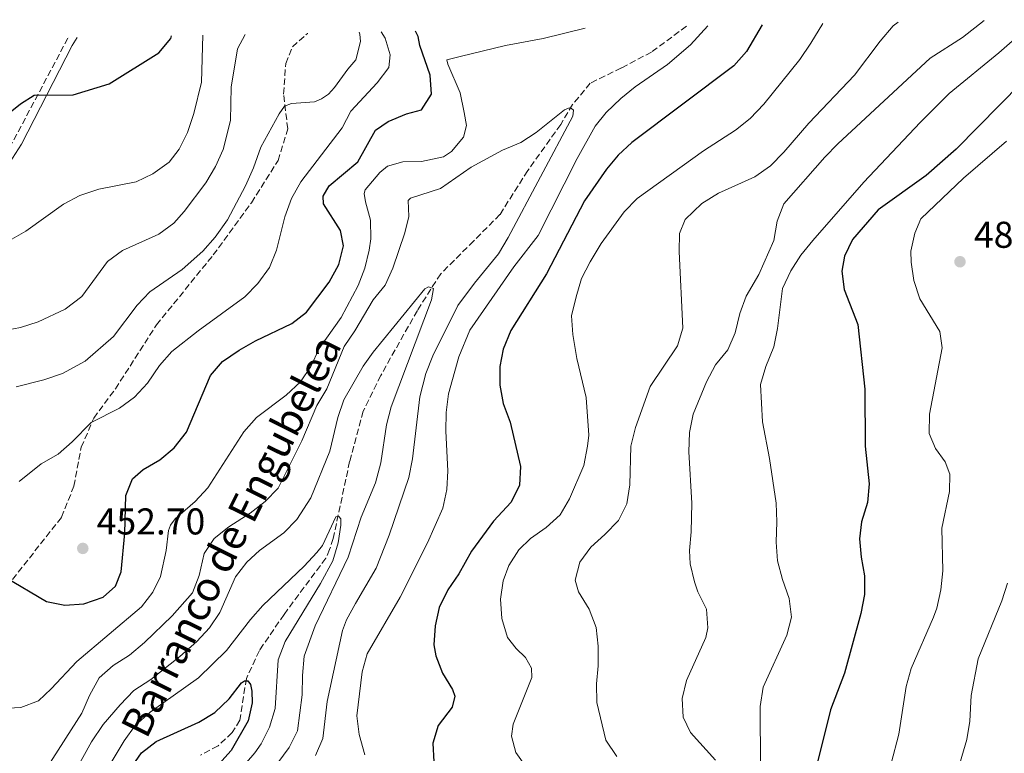
# Model space of a CAD drawing. Units: metres. Extents: x 628386 to 631853, y 4704170 to 4706546.
# Drawn here: x 630072 to 630336, y 4706322 to 4706519 of the extents above; entities that cross this region are included whole.
import ezdxf

# ---------------------------------------------------------------- set-up
doc = ezdxf.new("R2010")
doc.units = ezdxf.units.M
doc.header["$MEASUREMENT"] = 0
doc.linetypes.add('DGN Style 3', pattern=[2.435890702152634, 1.739921930109024, -0.6959687720436097])
for name, color, linetype, lineweight in [('Barranco lineal', 142, 'DGN Style 3', 13), ('Camino', 7, 'DGN Style 3', 0), ('Cota de punto acotado terreno', 7, 'Continuous', 0), ('Curva de nivel directora', 30, 'Continuous', 30), ('Curva de nivel intermedia', 30, 'Continuous', 0), ('Margen derecho', 7, 'Continuous', 0), ('Punto acotado terreno (símbolo)', 7, 'Continuous', 0), ('Senda', 7, 'DGN Style 3', 0), ('Texto de arroyo-regatas y barrancos', 142, 'Continuous', 0)]:
    doc.layers.add(name, color=color, linetype=linetype, lineweight=lineweight)
doc.styles.add('Style-Arial', font='arial.ttf')

# ---------------------------------------------------------------- blocks, each defined once
blk = doc.blocks.new('5PATER')
at = {"layer": 'Punto acotado terreno (símbolo)', "linetype": 'Continuous', "lineweight": 0}
h = blk.add_hatch(color=51, dxfattribs=at)
edge = h.paths.add_edge_path()
edge.add_ellipse((0, 0), major_axis=(-0.1095731443231308, -0.1110710700762829), ratio=0.9994222409660317, start_angle=0, end_angle=360)

msp = doc.modelspace()

# ---------------------------------------------------------------- linework, layer by layer
at = {"layer": 'Barranco lineal', "color": 142, "linetype": 'DGN Style 3', "lineweight": 13}
msp.add_polyline3d([(630250.75, 4706517.58, 443.6600000000035), (630241.3899999997, 4706510.65, 442.3800000000047), (630233.2800000003, 4706506.359999999, 441.5099999999948), (630224.8899999997, 4706502.279999999, 440.8999999999942), (630220.1600000003, 4706496.52, 440.2100000000065), (630216.9600000001, 4706491.15, 439.6900000000023), (630208.0999999996, 4706478.76, 438.7299999999959), (630200.6500000004, 4706466.980000001, 437.7799999999989), (630193.5700000003, 4706459.850000001, 436.4700000000012), (630184.7199999997, 4706451.02, 435.5200000000041), (630178.4500000002, 4706441.17, 434.5599999999977), (630168.6100000005, 4706423.699999999, 432.3899999999995), (630163.9400000004, 4706414.109999999, 431.5200000000041), (630160.2699999996, 4706400.560000001, 431), (630155.8499999996, 4706379.9, 429.6100000000006), (630154.8799999999, 4706376.960000001, 429.179999999993), (630153.8499999996, 4706374.59, 428.9199999999983), (630142.6399999997, 4706359.5, 427.6100000000006), (630136.0099999999, 4706349.76, 426.3099999999977), (630132.5199999996, 4706342.24, 425.2700000000041), (630130.7800000003, 4706331.060000001, 424.0500000000029), (630128.7199999997, 4706327.699999999, 423.5299999999989), (630124.9000000004, 4706324.119999999, 422.75), (630120.2199999997, 4706321.66, 422.2299999999959)], dxfattribs=at)
at = {"layer": 'Camino', "color": 7, "linetype": 'DGN Style 3', "lineweight": 0, "extrusion": (-0.05489797194074076, -0.1065962032128563, 0.9927857080646343), "elevation": -535813.2742831879, "flags": 128}
msp.add_lwpolyline([(-1594745.289250509, 4440492.85739499), (-1594745.289250509, 4440492.879913341)], dxfattribs=at)
at = {"layer": 'Camino', "color": 7, "linetype": 'DGN Style 3', "lineweight": 0}
msp.add_polyline3d([(630067.7800000013, 4706482.7, 472.7899999999936), (630084.6197642103, 4706514.460125021, 477.1073000000034)], dxfattribs=at)
at = {"layer": 'Curva de nivel directora', "color": 30, "linetype": 'Continuous', "lineweight": 30, "flags": 128}
for points, elevation in [([(630067.6299999993, 4706369.630000002), (630078.8299999998, 4706362.990000002), (630083.7400000005, 4706362.01), (630088.859999999, 4706362.32), (630094.009999999, 4706364.080000003), (630097.3700000006, 4706367.050000002), (630098.9100000006, 4706370.920000001), (630099.8499999995, 4706381.340000002), (630100.1800000003, 4706391.470000002), (630101.9500000007, 4706395.970000001), (630104.8099999994, 4706398.430000001), (630109.2599999995, 4706401.060000001), (630113.0799999996, 4706404.279999999), (630116.4399999991, 4706408.51), (630122.8399999985, 4706423.710000002), (630126.1399999997, 4706427.470000002), (630130.619999999, 4706430.510000001), (630134.9899999987, 4706432.980000001), (630144.7099999995, 4706437.65), (630148.6799999992, 4706440.690000001), (630154.7900000003, 4706448.830000001), (630157.3899999997, 4706453.529999999), (630158.5999999989, 4706458.529999999), (630157.8500000002, 4706462.680000001), (630153.2599999991, 4706469.800000001), (630153.1499999996, 4706471.880000002), (630154.75, 4706474.680000001), (630162.4300000002, 4706481.170000002), (630167.209999999, 4706489.660000001), (630170.6499999989, 4706491.970000002), (630175.5799999996, 4706494.000000002), (630179.5299999992, 4706495.100000001), (630182.2899999997, 4706499.29), (630181.9000000008, 4706504.439999999), (630179.089999999, 4706512.439999999), (630178.6599999998, 4706514.82), (630177.9899999992, 4706516.220000002)], 450), ([(630271.089999999, 4706517.960000004), (630266.9099999992, 4706510.760000001), (630263.4800000003, 4706506.960000001), (630236.03, 4706486.33), (630232.369999999, 4706482.890000001), (630229.2699999987, 4706479.130000001), (630223.3299999998, 4706470.630000001), (630213.1100000006, 4706451.07), (630203.6, 4706435.810000001), (630201.4999999988, 4706430.820000002), (630200.5800000001, 4706426.140000002), (630200.5800000001, 4706421.070000002), (630201.51, 4706416.15), (630203.400000001, 4706411.15), (630206.1900000004, 4706399.220000001), (630205.8899999987, 4706394.230000002), (630203.6899999992, 4706389.67), (630198.9199999995, 4706384.560000001), (630193.0399999986, 4706376.470000001), (630189.63, 4706370.410000003), (630186.6799999995, 4706366.12), (630184.3499999982, 4706361.320000002), (630183.2699999987, 4706356.439999999), (630182.8999999999, 4706351.27), (630183.4499999997, 4706348.320000002), (630185.2499999991, 4706343.650000002), (630187.8799999999, 4706339.330000001), (630188.5500000004, 4706337.490000002), (630187.8099999983, 4706334.560000001), (630184.0099999985, 4706329.600000001), (630182.5999999981, 4706324.850000001), (630182.8899999987, 4706319.86)], 450), ([(630063.9799999993, 4706490.49), (630071.8000000002, 4706496.76), (630075.5099999984, 4706499.010000001), (630086.0099999993, 4706499.100000001), (630095.6200000005, 4706502.140000002), (630109.0400000005, 4706510.390000002), (630112.19, 4706514.270000001), (630112.4, 4706515.000000001)], 475), ([(630340.7500000006, 4706502.340000001), (630323.190000001, 4706484.510000001), (630315.1299999988, 4706477.500000001), (630302.2400000007, 4706468.25), (630295.3899999999, 4706460.29), (630293.2300000007, 4706455.78), (630292.4900000008, 4706451.77), (630293.13, 4706446.810000002), (630296.8200000003, 4706437.390000001), (630298.650000001, 4706420.060000001), (630298.7699999994, 4706404.750000001), (630299.82, 4706394.560000001), (630299.3399999995, 4706389.59), (630297.7999999993, 4706384.350000001), (630297.2299999993, 4706379.820000002), (630297.6600000008, 4706374.84), (630298.5500000003, 4706369.83), (630298.6199999996, 4706364.820000002), (630297.5999999982, 4706359.720000001), (630293.1999999993, 4706343.720000002), (630289.48, 4706333.830000001), (630284.4299999987, 4706313.650000001)], 475), ([(630101.3099999991, 4706317.920000001), (630104.3299999988, 4706322.260000002), (630108.2800000005, 4706325.33), (630119.7599999983, 4706330.529999999), (630124.0299999998, 4706333.12), (630127.900000001, 4706336.780000002), (630131.2200000002, 4706341.130000001), (630132.0400000005, 4706341.66), (630132.9300000002, 4706341.670000002), (630133.5999999985, 4706340.680000002), (630134.0099999999, 4706338.870000001), (630134.079999999, 4706335.76), (630133.0199999996, 4706330.869999999), (630128.4100000006, 4706322.95), (630125.1099999992, 4706319.199999999)], 425)]:
    msp.add_lwpolyline(points, dxfattribs=dict(at, elevation=elevation))
at = {"layer": 'Curva de nivel intermedia', "color": 30, "linetype": 'Continuous', "lineweight": 0, "flags": 128}
for points, elevation in [([(630307.660061853, 4706518.649937376), (630306.2700000008, 4706517.67), (630302.7800000015, 4706513.579999999), (630295.8500000002, 4706504.46), (630283.5999999992, 4706491.539999999), (630276.9400000006, 4706483.699999999), (630273.3600000021, 4706480.080000001), (630269.1500000011, 4706477.079999999), (630259.360000001, 4706472.67), (630254.8700000005, 4706469.949999998), (630250.370000001, 4706465.659999999), (630248.8700000012, 4706461.890000001), (630248.7599999994, 4706457.029999999), (630249.7699999998, 4706436.42), (630248.3600000016, 4706431.640000001), (630241.0200000012, 4706420.75), (630237.0600000005, 4706409.76), (630235.7599999997, 4706404.750000001), (630235.5300000017, 4706394.319999999), (630234.7300000014, 4706389.209999999), (630232.4900000019, 4706384.730000001), (630228.8300000007, 4706380.930000001), (630225.0300000008, 4706377.58), (630222.1200000006, 4706373.519999999), (630220.8100000008, 4706368.680000001), (630221.7800000008, 4706365.519999999), (630224.6399999997, 4706360.900000001), (630226.4500000001, 4706356.010000001), (630227.02, 4706350.909999999), (630227.02, 4706345.619999999), (630226.6, 4706340.789999999), (630226.7000000004, 4706335.789999999), (630229.0600000008, 4706325.640000001), (630232.0300000013, 4706321.279999998)], 460.0000000000001), ([(630330.7100000002, 4706519.08), (630324.920000001, 4706514.55), (630316.2400000019, 4706508.970000001), (630291.4100000013, 4706485.930000001), (630287.9000000019, 4706482.369999999), (630276.9100000015, 4706469.869999998), (630275.1300000001, 4706465.199999999), (630274.2100000015, 4706459.98), (630270.1500000001, 4706450.84), (630266.8300000009, 4706445.04), (630265.0800000008, 4706440.349999998), (630263.8600000005, 4706435.179999998), (630261.8399999997, 4706430.609999999), (630258.5800000008, 4706426.56), (630256.1500000012, 4706422.04), (630252.5800000017, 4706413.350000001), (630251.5800000003, 4706408.359999998), (630251.4200000016, 4706403.189999999), (630252.1700000004, 4706389.429999999), (630252.0300000019, 4706381.67), (630251.5800000003, 4706376.659999999), (630251.7600000014, 4706373.109999999), (630252.880000001, 4706368.239999999), (630253.8400000001, 4706365.51), (630256.1199999999, 4706360.859999998), (630256.4700000008, 4706355.869999999), (630255.9800000014, 4706353.279999999), (630250.78, 4706341.75), (630249.5599999997, 4706336.88), (630249.8300000001, 4706331.890000001), (630251.8100000005, 4706327.730000001), (630258.5499999997, 4706320.33)], 465.0000000000001), ([(630344.7400000005, 4706519.34), (630334.6300000006, 4706510.460000001), (630321.2799999999, 4706499.46), (630313.5199999993, 4706491.689999998), (630298.4400000009, 4706475.640000001), (630284.7100000001, 4706460), (630281.4500000012, 4706456.07), (630278.7800000003, 4706451.849999998), (630276.5700000018, 4706447.060000001), (630275.2000000017, 4706436.340000001), (630274.2400000005, 4706431.430000001), (630272.0700000002, 4706426.159999999), (630270.6300000007, 4706421.28), (630271.1700000016, 4706411.26), (630273.0700000015, 4706401.36), (630274.8799999999, 4706389.390000001), (630275.0700000019, 4706384.390000001), (630274.8399999996, 4706378.869999999), (630275.2100000005, 4706373.890000001), (630276.5499999995, 4706368.9), (630278.3800000001, 4706363.739999999), (630278.9400000012, 4706358.76), (630277.7200000007, 4706353.909999999), (630271.3500000006, 4706339.91), (630270.5200000012, 4706334.74), (630270.6200000017, 4706318.699999998)], 470), ([(630071.8899999995, 4706334.49), (630076.6500000005, 4706336.289999999), (630080.0999999995, 4706339.45), (630087.0000000016, 4706346.859999999), (630104.3100000009, 4706361.529999999), (630107.42, 4706365.439999999), (630109.4100000015, 4706369.71), (630110.9699999995, 4706376.65), (630111.5900000008, 4706382.029999998), (630112.180000001, 4706383.439999999), (630113.3900000001, 4706385.15), (630118.7600000014, 4706389.829999999), (630122.1800000012, 4706393.480000001), (630131.8200000015, 4706408.59), (630135.2300000001, 4706412.449999998), (630143.2200000009, 4706418.380000001), (630147.0900000001, 4706421.960000002), (630149.8000000013, 4706426.159999999), (630152.060000001, 4706430.989999999), (630157.9999999999, 4706439.26), (630162.5500000007, 4706447.869999999), (630164.3600000013, 4706452.539999999), (630165.5500000004, 4706457.420000001), (630165.9600000017, 4706460.42), (630165.8299999997, 4706465.42), (630164.5100000009, 4706470.409999999), (630164.1800000002, 4706472.66), (630164.4400000017, 4706473.609999999), (630168.350000001, 4706478.220000001), (630170.4400000009, 4706479.980000001), (630174.5200000001, 4706481.16), (630179.5899999995, 4706481.199999998), (630185.5000000016, 4706482.48), (630187.6500000019, 4706483.930000001), (630190.8200000013, 4706487.759999999), (630191.6600000019, 4706490.899999999), (630190.9900000012, 4706494.429999999), (630189.9600000008, 4706499.679999999), (630186.6700000007, 4706507.390000001), (630186.3900000012, 4706508.579999999), (630189.99, 4706509.480000001), (630202.0900000011, 4706512.41), (630212.240000001, 4706514.259999999), (630223.5199999998, 4706517.07)], 445), ([(630105.9500000015, 4706421.680000001), (630109.2000000015, 4706426.380000001), (630112.5200000008, 4706430.119999997), (630119.5400000014, 4706435.730000001), (630132.0800000008, 4706444.83), (630135.5699999998, 4706448.41), (630138.7599999995, 4706452.74), (630140.6200000015, 4706457.38), (630142.8900000001, 4706466.380000001), (630144.6600000004, 4706471.279999998), (630147.1700000005, 4706475.74), (630158.2999999995, 4706490.3), (630160.6200000017, 4706494.730000001), (630167.7000000007, 4706502.399999999), (630170.8299999998, 4706506.529999999), (630171.1900000019, 4706509.930000001), (630169.8500000008, 4706514.359999999), (630168.7700000012, 4706516.05)], 455), ([(630124.1400000014, 4706460.869999999), (630127.4400000006, 4706465.500000001), (630132.2700000008, 4706474.699999998), (630134.420000001, 4706479.529999998), (630136.4100000003, 4706485.060000001), (630141.3000000009, 4706493.999999999), (630142.7400000005, 4706496.08), (630144.6600000004, 4706496.8), (630150.8300000017, 4706497.249999999), (630152.7000000003, 4706498.060000001), (630154.550000001, 4706499.31), (630156.2400000008, 4706501.09), (630159.7800000014, 4706506.029999999), (630161.9600000007, 4706508.55), (630163.1800000012, 4706513.49), (630162.990000001, 4706515.42), (630162.8200000012, 4706515.939999999)], 460.0000000000001), ([(630256.4599999996, 4706517.689999999), (630251.8200000017, 4706512.58), (630245.6799999994, 4706507.279999998), (630236.9900000012, 4706501.270000001), (630233.0900000008, 4706498.140000001), (630229.1400000014, 4706494.369999998), (630226.2600000001, 4706490.699999998), (630221.3499999995, 4706481.989999999), (630210.9100000011, 4706461.359999998), (630204.3900000011, 4706452.949999998), (630192.5500000013, 4706435.849999999), (630189.620000001, 4706428.759999999), (630186.8400000005, 4706418.73), (630186.2100000002, 4706413.77), (630186.1100000017, 4706408.710000002), (630186.6000000013, 4706398.099999999), (630186.3900000012, 4706393.099999999), (630185.3200000006, 4706388.080000001), (630181.2100000001, 4706378.76), (630173.8600000008, 4706364.140000001), (630164.9400000002, 4706348.849999999), (630163.6200000015, 4706344.029999999), (630162.2300000011, 4706332.190000001), (630162.8200000012, 4706327.230000001), (630164.3600000013, 4706321.749999999)], 445), ([(630287.35, 4706518.269999999), (630284.2000000004, 4706513.019999999), (630281.1800000007, 4706508.65), (630271.4900000013, 4706496.67), (630267.820000001, 4706492.779999998), (630263.9500000019, 4706489.609999999), (630255.3100000008, 4706484.100000001), (630237.4800000007, 4706471.24), (630233.9700000016, 4706467.680000001), (630227.8200000003, 4706459.220000001), (630224.860000001, 4706454.249999999), (630222.570000002, 4706449.800000001), (630221.1399999993, 4706444.82), (630219.8600000008, 4706439.7), (630220.2499999999, 4706434.720000001), (630221.26, 4706428.249999999), (630223.7800000013, 4706417.810000001), (630224.480000001, 4706407.679999999), (630224.1800000013, 4706404.699999999), (630223.1599999999, 4706399.519999998), (630219.3400000001, 4706390.56), (630216.8299999998, 4706386.23), (630213.0999999995, 4706382.83), (630208.8800000015, 4706379.909999999), (630205.7400000012, 4706376.86), (630203.0700000002, 4706372.600000001), (630201.5400000013, 4706368.489999999), (630200.8300000004, 4706363.539999999), (630201.1800000013, 4706358.390000001), (630202.6600000011, 4706353.310000001), (630205.0100000004, 4706350.279999999), (630207.5400000005, 4706347.87), (630209.1100000017, 4706345.060000001), (630209.1900000002, 4706342.519999999), (630204.2200000013, 4706329.98), (630203.7200000006, 4706326.75), (630204.8800000006, 4706322.349999999), (630207.7999999998, 4706318.32)], 455), ([(630068.9100000003, 4706460.009999999), (630073.2500000009, 4706462.49), (630083.3700000017, 4706469.789999999), (630087.7999999997, 4706472.11), (630092.8900000014, 4706473.82), (630102.9299999995, 4706475.730000001), (630107.4300000012, 4706477.899999999), (630111.7400000006, 4706481.08), (630114.500000001, 4706484.52), (630116.6700000014, 4706489.02), (630118.3700000001, 4706494.100000001), (630120.4500000011, 4706502.569999998), (630120.8500000013, 4706515.15)], 470), ([(630128.4700000009, 4706501.199999998), (630130.1299999994, 4706511.480000001), (630132.1897495771, 4706515.350133259)], 465.0000000000002), ([(630132.1897495771, 4706515.350133259), (630132.2000000015, 4706515.37)], 465.0000000000002), ([(630062.3299999997, 4706434.839999998), (630071.8800000006, 4706436.630000001), (630076.6300000004, 4706438.140000001), (630083.8500000001, 4706441.499999999), (630088.2900000013, 4706444.949999998), (630095.2500000016, 4706454.3), (630099.2599999993, 4706457.289999999), (630108.9900000015, 4706461.679999999), (630112.9900000001, 4706464.67), (630115.8400000001, 4706467.779999998), (630121.6, 4706475.460000001), (630124.2199999996, 4706479.869999998), (630126.3200000008, 4706484.41), (630128.2200000007, 4706492.279999998), (630128.4700000009, 4706501.199999998)], 465.0000000000001), ([(630079.0700000012, 4706318.49), (630088.3499999995, 4706332.939999999), (630090.4200000014, 4706337.720000001), (630092.9900000019, 4706342.439999999), (630096.7600000005, 4706345.720000001), (630101.0800000011, 4706348.5), (630105.1900000017, 4706351.909999998), (630112.6200000013, 4706359.119999999), (630118.0500000005, 4706365.279999999), (630119.8299999997, 4706369.949999999), (630121.1600000019, 4706375.859999998), (630123.8900000011, 4706379.909999999), (630127.8300000017, 4706383), (630133.5600000005, 4706386.689999999), (630137.5400000013, 4706389.829999999), (630141.0500000005, 4706393.390000001), (630147.4400000009, 4706406.149999999), (630151.4199999997, 4706415.66), (630154.1399999999, 4706420.150000001), (630158.7900000013, 4706431.529999998), (630161.6499999999, 4706435.730000001), (630166.5700000018, 4706444), (630169.8399999996, 4706447.949999998), (630171.8899999993, 4706452.51), (630175.1000000013, 4706462.079999999), (630176.1500000019, 4706466.48), (630176.0300000012, 4706470.710000001), (630176.6100000001, 4706471.41), (630184.6800000013, 4706473.960000001), (630192.9300000013, 4706479.679999999), (630201.3400000001, 4706484.289999999), (630206.2599999999, 4706486.33), (630210.3400000011, 4706489.06), (630217.980000001, 4706495.11), (630219.2500000006, 4706495.62), (630219.8400000007, 4706495.430000001), (630220.4400000019, 4706495.01), (630220.2499999999, 4706493.449999999), (630202.8200000019, 4706460.76), (630200.2800000006, 4706456.399999999), (630193.7699999996, 4706448.550000002), (630189.3200000015, 4706442.519999999), (630182.5800000002, 4706428.949999998), (630180.7499999995, 4706424.279999999), (630179.0800000001, 4706417.999999999), (630177.1300000009, 4706401.329999999), (630176.190000002, 4706396.25), (630170.8800000013, 4706380.749999999), (630167.3699999999, 4706371.890000002), (630161.7999999997, 4706362.430000001), (630159.4400000017, 4706358), (630158.3399999996, 4706355.13), (630154.2400000005, 4706336.090000001), (630153.1000000006, 4706326.140000001), (630151.1, 4706321.56)], 440), ([(630336.7300000017, 4706486.719999999), (630325.2000000004, 4706476.720000002), (630313.6800000003, 4706465.829999999), (630312.1, 4706461.96), (630311.0100000014, 4706457.080000001), (630311.0700000018, 4706454.199999999), (630311.8699999999, 4706449.269999999), (630313.4099999998, 4706444.310000001), (630318.8400000012, 4706435.5), (630319.4600000004, 4706431.119999999), (630316.0800000009, 4706413.31), (630315.9900000015, 4706408.13), (630317.6800000012, 4706404.09), (630320.2200000006, 4706400.52), (630321.4600000009, 4706397.199999998), (630321.4400000009, 4706392.48), (630319.3399999997, 4706382.689999999), (630319.5800000011, 4706371.189999999), (630319.0400000003, 4706366.08), (630317.9699999996, 4706361.180000001), (630317.1000000001, 4706358.730000001), (630311.0899999997, 4706344.92), (630309.7400000019, 4706340.109999999), (630307.7999999997, 4706327.34), (630301.6200000015, 4706303.619999997)], 480), ([(630070.6400000001, 4706420.649999999), (630078.1300000002, 4706422.529999999), (630083.0900000001, 4706424.26), (630089.2100000001, 4706427.519999999), (630096.8299999997, 4706434.179999999), (630103.1399999997, 4706442.619999999), (630106.6199999999, 4706446.2), (630115.2499999999, 4706452.230000001), (630120.7800000019, 4706457.140000001), (630124.1400000014, 4706460.869999999)], 460.0000000000001), ([(630085.7900000003, 4706316.039999999), (630090.9400000002, 4706325.25), (630094.0400000003, 4706329.859999998), (630098.5799999998, 4706335.140000001), (630102.3100000004, 4706339.019999999), (630106.8300000001, 4706342.019999998), (630114.6799999999, 4706348.17), (630119.1799999992, 4706352.179999999), (630122.6500000005, 4706355.840000001), (630125.3700000008, 4706360.029999999), (630129.5999999997, 4706369.59), (630132.6200000016, 4706373.57), (630136.0100000004, 4706376.640000001), (630142.5800000017, 4706381.38), (630146.0599999997, 4706384.970000001), (630149.8000000013, 4706390.859999999), (630154.900000002, 4706403.390000001), (630157.1100000005, 4706412.41), (630158.7300000008, 4706417.140000001), (630163.8800000007, 4706426.199999999), (630166.5899999997, 4706429.99), (630180.4400000012, 4706447), (630181.4900000016, 4706447.499999999), (630182.8000000014, 4706447.08), (630182.2899999997, 4706444.029999999), (630171.3799999997, 4706415.279999998), (630170.2100000007, 4706410.42), (630168.6200000015, 4706400.26), (630167.2100000011, 4706394.890000002), (630163.3900000012, 4706385.650000001), (630159.8600000018, 4706374.83), (630151.0300000006, 4706356.399999999), (630148.0600000002, 4706348.23), (630147.5700000006, 4706343.06), (630147.5500000005, 4706337.850000001), (630146.2600000007, 4706328.180000001), (630143.9899999998, 4706323.73), (630140.9800000013, 4706319.560000001)], 435.0000000000001), ([(630071.5000000007, 4706395.210000001), (630077.4300000007, 4706399.970000001), (630081.9700000002, 4706402.560000001), (630085.7300000021, 4706405.859999999), (630090.7900000003, 4706411.05), (630098.4200000013, 4706414.960000001), (630102.4900000015, 4706417.88), (630105.9500000015, 4706421.680000001)], 455), ([(630091.3400000001, 4706311.579999999), (630099.7100000009, 4706325.539999999), (630102.6400000012, 4706329.590000001), (630106.6900000013, 4706333.17), (630119.6700000011, 4706342.470000001), (630127.2200000016, 4706349.79), (630133.6299999999, 4706358.130000002), (630136.9199999999, 4706361.890000001), (630148.0800000002, 4706372.41), (630151.4199999997, 4706376.140000001), (630152.9599999996, 4706378.050000002), (630156.5400000004, 4706385.720000001), (630157.3400000005, 4706385.759999998), (630157.8600000013, 4706385.210000001), (630157.9100000005, 4706383.430000001), (630157.1700000007, 4706378.710000001), (630155.7900000016, 4706373.890000001), (630152.4099999998, 4706367.820000002), (630142.9000000014, 4706352.220000001), (630141.0800000018, 4706347.26), (630140.2900000006, 4706334.210000001), (630138.7700000008, 4706329.189999999), (630136.530000001, 4706324.680000001), (630134.800000001, 4706322.259999999), (630122.4000000001, 4706307.909999999)], 430), ([(630336.990000001, 4706367.890000001), (630335.4300000009, 4706363.13), (630329.1200000009, 4706347.579999999), (630327.2600000012, 4706337.680000001), (630326.9000000014, 4706330.810000001), (630326.0900000001, 4706325.88), (630323.1799999998, 4706316.119999999)], 485.0000000000001), ([(630066.8300000014, 4706334.230000001), (630071.8899999995, 4706334.49)], 445)]:
    msp.add_lwpolyline(points, dxfattribs=dict(at, elevation=elevation))
at = {"layer": 'Margen derecho', "color": 7, "linetype": 'Continuous', "lineweight": 0}
msp.add_polyline3d([(630064.739999997, 4706474.58, 472.0099999999949), (630072.1099999986, 4706485.880000001, 473.3600000000007), (630085.7299999997, 4706512.390000001, 476.9799999999959), (630087.0599999975, 4706514.520000001, 477.2400000000052)], dxfattribs=at)
at = {"layer": 'Senda', "color": 7, "linetype": 'DGN Style 3', "lineweight": 0, "extrusion": (-0.08669919788834322, -0.08220299630491042, 0.992837306150415), "elevation": -441063.0494116659, "flags": 128}
msp.add_lwpolyline([(-2981823.804010838, 3669137.208724732), (-2981823.804010838, 3669137.222953746)], dxfattribs=at)
at = {"layer": 'Senda', "color": 7, "linetype": 'DGN Style 3', "lineweight": 0}
msp.add_polyline3d([(630053.1099999996, 4706347.840000001, 446.0299999999988), (630082.8799999978, 4706385.61, 452.8000000000029), (630086.1999999993, 4706393.970000001, 453.6699999999984), (630088.1599999995, 4706404.400000002, 454.1900000000024), (630091.4999999988, 4706412.230000001, 455.0599999999976), (630097.3299999982, 4706420.100000001, 456.2799999999989), (630108.379999999, 4706437.320000002, 457.8399999999965), (630123.6299999995, 4706456.090000001, 459.2299999999961), (630133.8700000012, 4706470.150000002, 458.7100000000065), (630141.0399999993, 4706481.480000002, 458.5399999999936), (630143.6299999978, 4706489.980000001, 458.8800000000048), (630142.5300000003, 4706499.359999999, 460.6199999999955), (630143.089999999, 4706507.590000002, 462.0099999999947), (630144.9100000008, 4706512.040000002, 462.7100000000063), (630148.9497483489, 4706515.670279997, 463.3683000000019)], dxfattribs=at)

# ---------------------------------------------------------------- block references
at = {"layer": 'Punto acotado terreno (símbolo)', "color": 7, "linetype": 'Continuous', "lineweight": 0, "xscale": 10, "yscale": 10, "zscale": 10}
for p in [(630324.2300000003, 4706454.28, 482.4100000000035), (630088.5700000008, 4706377.230000001, 452.6999999999971)]:
    msp.add_blockref('5PATER', p, dxfattribs=at)

# ---------------------------------------------------------------- texts
at = {"layer": 'Cota de punto acotado terreno', "color": 7, "linetype": 'Continuous', "lineweight": 0, "style": 'Style-Arial'}
for s, p in [('482.41', (630327.9800000016, 4706458.03, 482.4100000000035)), ('452.70', (630092.3199999996, 4706380.980000001, 452.6999999999971))]:
    msp.add_text(s, height=7.000000000000002, dxfattribs=at).set_placement(p)
at = {"layer": 'Texto de arroyo-regatas y barrancos', "color": 142, "linetype": 'Continuous', "lineweight": 0, "style": 'Style-Arial'}
msp.add_text('Barranco de Engubelea', height=8, rotation=63.61300000000001, dxfattribs=at).set_placement((630105.6799999992, 4706325.73, 426.3999999999942))

doc.saveas('drawing.dxf')
